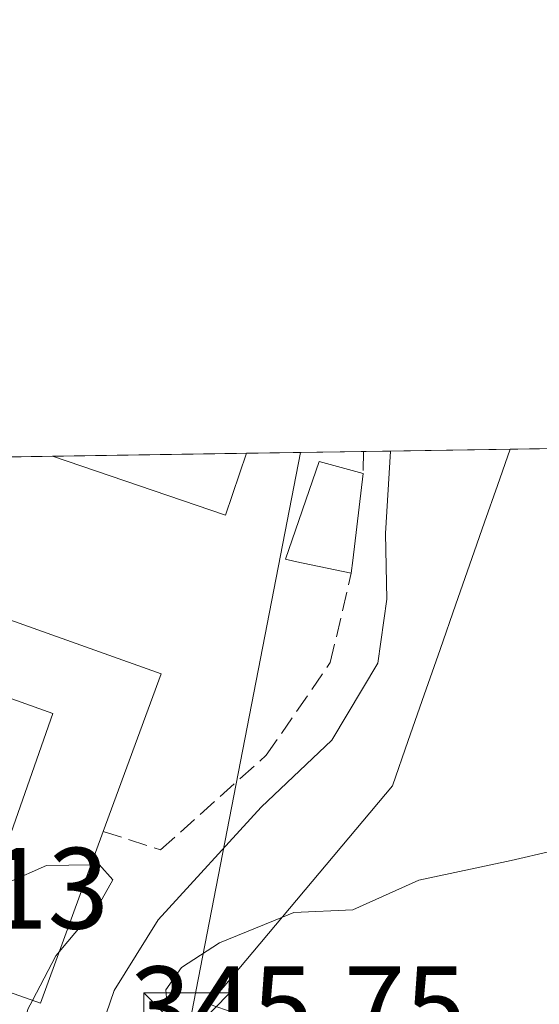
# Model space of a CAD drawing. Units: metres. Extents: x 608698 to 612186, y 4648292 to 4650673.
# Drawn here: x 609723 to 609768, y 4650587 to 4650673 of the extents above; entities that cross this region are included whole.
import ezdxf

# ---------------------------------------------------------------- set-up
doc = ezdxf.new("R2010")
doc.units = ezdxf.units.M
doc.header["$MEASUREMENT"] = 0
doc.linetypes.add('DGN Style 3', pattern=[2.307223458686699, 1.648016756204785, -0.6592067024819142])
for name, color, linetype, lineweight in [('Comarca CxS', 21, 'Continuous', 0), ('Comunidad Autónoma CxS', 142, 'Continuous', 0), ('Corriente artificial lineal', 4, 'DGN Style 3', 13), ('Corriente natural lineal', 142, 'Continuous', 13), ('Curva de nivel normal', 30, 'Continuous', 0), ('Edificación Cxs', 1, 'Continuous', 13), ('Edificación industrial Cxs', 135, 'Continuous', 13), ('Edificación ligera Cxs', 1, 'Continuous', 0), ('Estanque Cxs', 5, 'Continuous', 0), ('Huerta CxS', 92, 'Continuous', 0), ('Municipio CxS', 4, 'Continuous', 0), ('Muro lineal', 1, 'DGN Style 3', 13), ('Núcleo urbano CxS', 7, 'Continuous', 0), ('Provincia CxS', 1, 'Continuous', 0), ('Recinto industrial CxS', 135, 'Continuous', 0), ('Rótulo de punto de cota en construcción', 7, 'Continuous', 0), ('Rótulo de punto de cota en terreno', 7, 'Continuous', 0), ('Tendido', 6, 'Continuous', 0), ('Torre de tendido puntual', 7, 'Continuous', 0)]:
    doc.layers.add(name, color=color, linetype=linetype, lineweight=lineweight)
doc.styles.add('Style-Arial', font='txt')

# ---------------------------------------------------------------- blocks, each defined once
blk = doc.blocks.new('*U9')
at = {"layer": 'Huerta CxS', "color": 92, "linetype": 'Continuous', "lineweight": 0}
blk.add_polyline3d([(609718.6876999997, 4650584.0417, 345.5351999999984), (609671.8981, 4650602.257300001, 344.9425999999949), (609663.9949000003, 4650606.798800001, 345.0151999999944), (609651.7911, 4650613.811699999, 345.3107000000018), (609646.9879000002, 4650621.1383, 345.3429999999935), (609645.1801000005, 4650623.8959, 345.3886000000057), (609642.8727000002, 4650626.8883, 345.4219000000012), (609640.1183000002, 4650630.460100001, 345.6079000000027), (609637.8328, 4650633.423800001, 345.6616999999969), (609765.0241, 4650635.4079, 344.734500000006), (609763.9161, 4650632.2487, 344.8776999999973), (609762.8081, 4650629.089299999, 344.312699999995), (609761.7001, 4650625.9301, 343.6716000000015), (609760.3221000005, 4650621.994100001, 343.1172999999981), (609758.9441000001, 4650618.0581, 343.0501999999979), (609757.5661000004, 4650614.122099999, 343.0141000000003), (609756.1880999999, 4650610.186100001, 343.2054999999964), (609754.8101000005, 4650606.2501, 343.4124000000011), (609751.6360999999, 4650602.4681, 343.8690999999963), (609748.4621000001, 4650598.686100001, 344.5678999999946), (609745.2880999995, 4650594.904100001, 345.1371000000072), (609742.1140999999, 4650591.122099999, 345.396900000007), (609738.9401000004, 4650587.340100001, 345.8812999999937), (609736.8901000004, 4650580.840100001, 345.2654999999941)], dxfattribs=at)
blk = doc.blocks.new('5TTEND')
at = {"layer": 'Recinto industrial CxS', "color": 7, "linetype": 'Continuous', "lineweight": 0}
for p, q in [((-0.375, 0.3754), (0.375, -0.3746)), ((0.3720000000000001, 0.3784000000000001), (-0.3720000000000001, -0.3776))]:
    blk.add_line(p, q, dxfattribs=at)
at = {"layer": 'Recinto industrial CxS', "color": 7, "linetype": 'Continuous', "lineweight": 0, "flags": 128}
blk.add_lwpolyline([(-0.375, -0.3746), (0.375, -0.3746), (0.375, 0.3754), (-0.375, 0.3754), (-0.3720000000000001, -0.3776)], dxfattribs=at)

msp = doc.modelspace()

# ---------------------------------------------------------------- linework, layer by layer
at = {"layer": 'Comarca CxS', "color": 21, "linetype": 'Continuous', "lineweight": 0, "flags": 128}
msp.add_lwpolyline([(610315.6246379977, 4648330.342609878), (608733.1200007985, 4648305.669983538), (608714.3880765274, 4649532.414794191), (608697.8000008004, 4650618.75998351), (611327.6744434811, 4650659.784015913), (612148.610000826, 4650672.589983512), (612185.1400008255, 4648359.489983539), (611823.6629661781, 4648353.854241566), (611091.080837161, 4648342.432647781)], close=True, dxfattribs=at)
at = {"layer": 'Comunidad Autónoma CxS', "color": 142, "linetype": 'Continuous', "lineweight": 0, "flags": 128}
msp.add_lwpolyline([(610315.6246379977, 4648330.342609878), (608733.1200007985, 4648305.669983538), (608714.3880765274, 4649532.414794191), (608697.8000008004, 4650618.75998351), (611327.6744434811, 4650659.784015913), (612148.610000826, 4650672.589983512), (612185.1400008255, 4648359.489983539), (611823.6629661781, 4648353.854241566), (611091.080837161, 4648342.432647781)], close=True, dxfattribs=at)
at = {"layer": 'Corriente artificial lineal', "color": 4, "linetype": 'DGN Style 3', "lineweight": 13, "extrusion": (0.01760102338203345, -0.00841154527215687, 0.9998097068352756), "elevation": -28041.42980911237, "flags": 128}
msp.add_lwpolyline([(4458937.700368325, 1454884.554092659), (4458937.700368326, 1455021.935785517)], dxfattribs=at)
at = {"layer": 'Corriente natural lineal', "color": 142, "linetype": 'Continuous', "lineweight": 13}
msp.add_polyline3d([(609729.0785999997, 4650583.8212, 344.243100000007), (609729.2901, 4650584.4101, 344.3603000000003), (609730.7001, 4650588.530099999, 345.1220999999932), (609734.5100999996, 4650594.6501, 345.0515000000014), (609743.4301000005, 4650604.420100001, 344.5688999999985), (609749.5601000005, 4650610.220100001, 343.8839000000008), (609753.5401, 4650616.880100001, 343.757700000002), (609754.3300999999, 4650622.420100001, 343.6723000000056), (609754.2301000003, 4650628.110099999, 343.9383999999991), (609754.6500000004, 4650635.245999999, 344.4002000000037)], dxfattribs=at)
at = {"layer": 'Curva de nivel normal', "color": 30, "linetype": 'Continuous', "lineweight": 0, "elevation": 345, "flags": 128}
for points in [[(609701.7788000006, 4650600.676999999), (609702.8300000001, 4650601.1801), (609704.9900000002, 4650602.090100001), (609707.8300000001, 4650601.520099999), (609713.3799999999, 4650599.1601), (609719.2100000001, 4650597.770099999), (609721.5800000001, 4650597.920100001), (609724.8399999999, 4650599.370100001), (609728.7078, 4650599.429300001)], [(609772.0899999999, 4650601.420100001), (609765.0999999996, 4650599.800100001), (609757.0999999996, 4650598.090100001), (609751.3799999999, 4650595.520099999), (609746.2699999996, 4650595.300100001), (609745.2807999998, 4650594.895500001)], [(609728.7078, 4650599.429300001), (609729.4100000003, 4650599.440099999), (609730.5800000001, 4650598.130100001), (609729.3899999997, 4650596.0001), (609725.9444000004, 4650591.8893)], [(609745.2807999998, 4650594.895500001), (609739.8399999999, 4650592.670100001), (609736.5499999998, 4650590.530099999), (609735.1699999999, 4650588.5801), (609735.3499999996, 4650586.520099999), (609735.0300000003, 4650583.9901), (609734.7100999998, 4650581.670600001)], [(609725.9444000004, 4650591.8893), (609725.6600000003, 4650591.550100001), (609723.6284999996, 4650587.671)], [(609723.6284999996, 4650587.671), (609723.2300000006, 4650586.9101), (609723.04, 4650586.130100001)]]:
    msp.add_lwpolyline(points, dxfattribs=at)
at = {"layer": 'Edificación Cxs', "color": 1, "linetype": 'Continuous', "lineweight": 13, "elevation": 356.0243999999948, "flags": 128}
msp.add_lwpolyline([(609729.7600999996, 4650602.300100001), (609724.3101000005, 4650587.4301), (609700.0401, 4650596.0101), (609703.3300999999, 4650604.840100001), (609704.1601, 4650604.550100001), (609720.5301000001, 4650598.7601), (609725.3800999997, 4650612.530099999), (609709.2100999998, 4650618.280099999), (609711.3501000004, 4650624.300100001), (609734.7701000003, 4650615.940099999)], close=True, dxfattribs=at)
at = {"layer": 'Edificación Cxs', "color": 1, "linetype": 'Continuous', "lineweight": 13, "extrusion": (-0.06478470527937454, -0.3716599476560684, 0.9261057311506895), "elevation": -1767614.985009322, "flags": 128}
msp.add_lwpolyline([(-197940.3171176546, 4340072.482772084), (-197943.1326472674, 4340055.654241119), (-197968.5155039713, 4340060.280973855)], dxfattribs=at)
at = {"layer": 'Edificación Cxs', "color": 1, "linetype": 'Continuous', "lineweight": 13}
for points in [[(609709.2100999998, 4650618.280099999, 353.8019000000059), (609711.3501000004, 4650624.300100001, 356.0243999999948), (609734.7701000003, 4650615.940099999, 352.7584000000061), (609729.7600999996, 4650602.300100001, 355.019100000005)], [(609704.1601, 4650604.550100001, 351.0817999999999), (609720.5301000001, 4650598.7601, 352.3359000000055), (609725.3800999997, 4650612.530099999, 351.2804999999935), (609709.2100999998, 4650618.280099999, 353.8019000000059)]]:
    msp.add_polyline3d(points, dxfattribs=at)
at = {"layer": 'Edificación industrial Cxs', "color": 135, "linetype": 'Continuous', "lineweight": 13, "elevation": 352.4615000000052, "flags": 128}
msp.add_lwpolyline([(609768.5701000001, 4650571.903899999), (609764.0500999996, 4650573.4551), (609759.5301000001, 4650575.006300001), (609755.0100999996, 4650576.557499999), (609750.4901000002, 4650578.108899999), (609745.9700999996, 4650579.6601), (609747.6001000004, 4650584.360099999), (609743.2701000003, 4650585.850099999), (609738.9401000004, 4650587.340100001), (609742.1140999999, 4650591.122099999), (609745.2880999995, 4650594.904100001), (609748.4621000001, 4650598.686100001), (609751.6360999999, 4650602.4681), (609754.8101000005, 4650606.2501), (609756.1880999999, 4650610.186100001), (609757.5661000004, 4650614.122099999), (609758.9441000001, 4650618.0581), (609760.3221000005, 4650621.994100001), (609761.7001, 4650625.9301), (609762.8081, 4650629.089299999), (609763.9161, 4650632.2487), (609765.0241, 4650635.4079), (609770.0691999998, 4650635.486600001)], dxfattribs=at)
at = {"layer": 'Edificación industrial Cxs', "color": 135, "linetype": 'Continuous', "lineweight": 13, "extrusion": (-0.0498563829673495, -0.0007777398171591292, 0.9987560944485846), "elevation": -33669.66720633038, "flags": 128}
msp.add_lwpolyline([(-4640558.715011744, 681398.8327481031), (-4640558.715011744, 681403.8846459938)], dxfattribs=at)
at = {"layer": 'Edificación industrial Cxs', "color": 135, "linetype": 'Continuous', "lineweight": 13}
msp.add_polyline3d([(609768.5701000001, 4650571.903899999, 350.1435000000056), (609764.0500999996, 4650573.4551, 350.0688999999985), (609759.5301000001, 4650575.006300001, 350.4928999999975), (609755.0100999996, 4650576.557499999, 350.9290000000037), (609750.4901000002, 4650578.108899999, 349.8996999999945), (609745.9700999996, 4650579.6601, 348.3205000000016), (609747.6001000004, 4650584.360099999, 350.944399999993), (609743.2701000003, 4650585.850099999, 349.0504999999976), (609738.9401000004, 4650587.340100001, 348.1383999999962), (609742.1140999999, 4650591.122099999, 348.946299999996), (609745.2880999995, 4650594.904100001, 349.2323000000033), (609748.4621000001, 4650598.686100001, 349.4398999999976), (609751.6360999999, 4650602.4681, 349.8597000000009), (609754.8101000005, 4650606.2501, 350.6178999999975), (609756.1880999999, 4650610.186100001, 350.4453999999969), (609757.5661000004, 4650614.122099999, 350.0767999999953), (609758.9441000001, 4650618.0581, 350.024900000004), (609760.3221000005, 4650621.994100001, 349.7924000000057), (609761.7001, 4650625.9301, 350.1996000000072), (609762.8081, 4650629.089299999, 350.3454000000056), (609763.9161, 4650632.2487, 350.3251000000019), (609765.0241, 4650635.4079, 348.429099999994)], dxfattribs=at)
at = {"layer": 'Edificación ligera Cxs', "color": 1, "linetype": 'Continuous', "lineweight": 0, "elevation": 347.2679000000062, "flags": 128}
msp.add_lwpolyline([(609751.3800999997, 4650625.770099999), (609751.2500999998, 4650624.6601), (609746.4001000002, 4650625.690099999), (609745.5500999996, 4650625.870100001), (609748.4600999998, 4650634.350099999), (609752.2801000001, 4650633.300100001)], close=True, dxfattribs=at)
at = {"layer": 'Edificación ligera Cxs', "color": 1, "linetype": 'Continuous', "lineweight": 0, "extrusion": (-0.001974656568826742, -0.01652129328886231, 0.9998615642175165), "elevation": -77691.36884107254, "flags": 128}
msp.add_lwpolyline([(53518.7789491812, 4689486.949245778), (53518.7789491812, 4689479.364601655)], dxfattribs=at)
at = {"layer": 'Edificación ligera Cxs', "color": 1, "linetype": 'Continuous', "lineweight": 0, "extrusion": (0.01917672233718641, 0.1637397061173974, 0.986317171076825), "elevation": 773527.4618177494, "flags": 128}
msp.add_lwpolyline([(-64641.68082167557, -4625753.304969007), (-64641.68082167569, -4625752.171878438)], dxfattribs=at)
at = {"layer": 'Edificación ligera Cxs', "color": 1, "linetype": 'Continuous', "lineweight": 0}
msp.add_polyline3d([(609751.2500999998, 4650624.6601, 347.2679000000062), (609746.4001000002, 4650625.690099999, 346.8487000000023), (609745.5500999996, 4650625.870100001, 346.6625000000058), (609748.4600999998, 4650634.350099999, 346.7939000000042), (609752.2801000001, 4650633.300100001, 347.2072999999946)], dxfattribs=at)
at = {"layer": 'Estanque Cxs', "color": 5, "linetype": 'Continuous', "lineweight": 0, "extrusion": (-0.02657956117541227, -0.0004146589740300435, 0.9996466150523684), "elevation": -17790.90595414316, "flags": 128}
msp.add_lwpolyline([(-4640557.987479572, 681963.416701927), (-4640557.987479572, 681980.250898342)], dxfattribs=at)
at = {"layer": 'Estanque Cxs', "color": 5, "linetype": 'Continuous', "lineweight": 0, "extrusion": (-0.02655569722526923, -0.001942344538399211, 0.9996454482678218), "elevation": -24881.06353231434, "flags": 128}
msp.add_lwpolyline([(-4593765.65090993, 947042.8138727765), (-4593760.441591108, 947040.6093134223), (-4593766.61653724, 947026.0073938819)], dxfattribs=at)
at = {"layer": 'Estanque Cxs', "color": 5, "linetype": 'Continuous', "lineweight": 0}
msp.add_3dface([(609742.1703000005, 4650635.0514, 344.3225999999996), (609740.3524000002, 4650629.6952, 344.2639000000054), (609725.3441000005, 4650634.788899999, 343.8751000000047)], dxfattribs=at)
at = {"layer": 'Huerta CxS', "color": 92, "linetype": 'Continuous', "lineweight": 0, "extrusion": (-0.02436046889882889, -0.0003799634826259999, 0.999703167536635), "elevation": -16276.45627257563, "flags": 128}
msp.add_lwpolyline([(-4640560.119906341, 682003.5664250962), (-4640560.119906341, 682013.7004653387)], dxfattribs=at)
at = {"layer": 'Huerta CxS', "color": 92, "linetype": 'Continuous', "lineweight": 0, "extrusion": (0.07184188687743281, 0.001122003997078494, 0.9974154021253736), "elevation": 49367.46598734205, "flags": 128}
msp.add_lwpolyline([(4640546.381522647, -680513.0207096848), (4640546.381522647, -680515.3769862801)], dxfattribs=at)
at = {"layer": 'Huerta CxS', "color": 92, "linetype": 'Continuous', "lineweight": 0, "extrusion": (-0.03219993528363382, -0.0005022073773773273, 0.9994813214640281), "elevation": -21625.42203196877, "flags": 128}
msp.add_lwpolyline([(-4640560.808906201, 681862.7164184124), (-4640560.808906201, 681873.097164365)], dxfattribs=at)
at = {"layer": 'Huerta CxS', "color": 92, "linetype": 'Continuous', "lineweight": 0, "extrusion": (0.02604224577662685, 0.0004062326501680815, 0.9996607606633082), "elevation": 18111.61540919271, "flags": 128}
msp.add_lwpolyline([(4640559.135701645, -681899.2065822057), (4640559.135701645, -681947.1612816526)], dxfattribs=at)
at = {"layer": 'Huerta CxS', "color": 92, "linetype": 'Continuous', "lineweight": 0, "extrusion": (-0.0265797189528993, -0.0004146638998541368, 0.9996466108551737), "elevation": -17791.0250673859, "flags": 128}
msp.add_lwpolyline([(-4640557.924242335, 681963.8439943579), (-4640557.924242335, 681980.6780908207)], dxfattribs=at)
at = {"layer": 'Huerta CxS', "color": 92, "linetype": 'Continuous', "lineweight": 0}
msp.add_polyline3d([(609765.0241, 4650635.408, 344.734500000006), (609763.9161, 4650632.2487, 344.8776999999973), (609762.8081, 4650629.089299999, 344.312699999995), (609761.7001, 4650625.9301, 343.6716000000015), (609760.3221000005, 4650621.994100001, 343.1172999999981), (609758.9441000001, 4650618.0581, 343.0501999999979), (609757.5661000004, 4650614.122099999, 343.0141000000003), (609756.1880999999, 4650610.186100001, 343.2054999999964), (609754.8101000005, 4650606.2501, 343.4124000000011), (609751.6360999999, 4650602.4681, 343.8690999999963), (609748.4621000001, 4650598.686100001, 344.5678999999946), (609745.2880999995, 4650594.904100001, 345.1371000000072), (609742.1140999999, 4650591.122099999, 345.396900000007), (609738.9401000004, 4650587.340100001, 345.8812999999937), (609736.8901000004, 4650580.840100001, 345.2654999999941), (609733.5486000003, 4650582.115300001, 344.0671000000002), (609731.1202999996, 4650579.2027, 344.2725000000065)], dxfattribs=at)
at = {"layer": 'Municipio CxS', "color": 4, "linetype": 'Continuous', "lineweight": 0, "flags": 128}
msp.add_lwpolyline([(608714.3880765274, 4649532.414794191), (608697.8000008004, 4650618.75998351), (611327.6744434811, 4650659.784015913)], dxfattribs=at)
at = {"layer": 'Muro lineal', "color": 1, "linetype": 'DGN Style 3', "lineweight": 13, "extrusion": (0.001775443739558632, 0.1694927405702588, 0.9855298365313506), "elevation": 789673.3474432525, "flags": 128}
msp.add_lwpolyline([(-561005.9187009215, -4589323.937382662), (-561005.9187009216, -4589321.999942845)], dxfattribs=at)
at = {"layer": 'Muro lineal', "color": 1, "linetype": 'DGN Style 3', "lineweight": 13}
msp.add_polyline3d([(609729.7600999996, 4650602.300100001, 355.019100000005), (609734.7301000003, 4650600.710100001, 351.1052000000054), (609743.8800999997, 4650608.9001, 347.7146000000066), (609749.4301000005, 4650616.920100001, 347.9965999999986), (609751.2500999998, 4650624.6601, 347.2679000000062)], dxfattribs=at)
at = {"layer": 'Núcleo urbano CxS', "color": 7, "linetype": 'Continuous', "lineweight": 0, "extrusion": (0.05906839956902906, 0.0009214253615040231, 0.9982535124644725), "elevation": 40647.1899241978, "flags": 128}
msp.add_lwpolyline([(4640558.925907435, -681016.785257799), (4640558.925907435, -681021.8397992874)], dxfattribs=at)
at = {"layer": 'Núcleo urbano CxS', "color": 7, "linetype": 'Continuous', "lineweight": 0}
for points in [[(609765.0241, 4650635.408, 344.734500000006), (609763.9161, 4650632.2487, 344.8776999999973), (609762.8081, 4650629.089299999, 344.312699999995), (609761.7001, 4650625.9301, 343.6716000000015), (609760.3221000005, 4650621.994100001, 343.1172999999981), (609758.9441000001, 4650618.0581, 343.0501999999979), (609757.5661000004, 4650614.122099999, 343.0141000000003), (609756.1880999999, 4650610.186100001, 343.2054999999964), (609754.8101000005, 4650606.2501, 343.4124000000011), (609751.6360999999, 4650602.4681, 343.8690999999963), (609748.4621000001, 4650598.686100001, 344.5678999999946), (609745.2880999995, 4650594.904100001, 345.1371000000072), (609742.1140999999, 4650591.122099999, 345.396900000007), (609738.9401000004, 4650587.340100001, 345.8812999999937), (609736.8901000004, 4650580.840100001, 345.2654999999941), (609733.5486000003, 4650582.115300001, 344.0671000000002), (609731.1202999996, 4650579.2027, 344.2725000000065)], [(609736.8901000004, 4650580.840100001, 345.2654999999941), (609738.9401000004, 4650587.340100001, 345.8812999999937), (609742.1140999999, 4650591.122099999, 345.396900000007), (609745.2880999995, 4650594.904100001, 345.1371000000072), (609748.4621000001, 4650598.686100001, 344.5678999999946), (609751.6360999999, 4650602.4681, 343.8690999999963), (609754.8101000005, 4650606.2501, 343.4124000000011), (609756.1880999999, 4650610.186100001, 343.2054999999964), (609757.5661000004, 4650614.122099999, 343.0141000000003), (609758.9441000001, 4650618.0581, 343.0501999999979), (609760.3221000005, 4650621.994100001, 343.1172999999981), (609761.7001, 4650625.9301, 343.6716000000015), (609762.8081, 4650629.089299999, 344.312699999995), (609763.9161, 4650632.2487, 344.8776999999973), (609765.0241, 4650635.4079, 344.734500000006), (609774.2751000002, 4650635.552200001, 344.2801999999938)]]:
    msp.add_polyline3d(points, dxfattribs=at)
at = {"layer": 'Provincia CxS', "color": 1, "linetype": 'Continuous', "lineweight": 0, "flags": 128}
msp.add_lwpolyline([(610315.6246379977, 4648330.342609878), (608733.1200007985, 4648305.669983538), (608714.3880765274, 4649532.414794191), (608697.8000008004, 4650618.75998351), (611327.6744434811, 4650659.784015913), (612148.610000826, 4650672.589983512), (612185.1400008255, 4648359.489983539), (611823.6629661781, 4648353.854241566), (611091.080837161, 4648342.432647781)], close=True, dxfattribs=at)
at = {"layer": 'Recinto industrial CxS', "color": 135, "linetype": 'Continuous', "lineweight": 0, "extrusion": (-0.0498563829673495, -0.0007777398171591292, 0.9987560944485846), "elevation": -33669.66720633038, "flags": 128}
msp.add_lwpolyline([(-4640558.715011744, 681398.8327481031), (-4640558.715011744, 681403.8846459938)], dxfattribs=at)
at = {"layer": 'Recinto industrial CxS', "color": 135, "linetype": 'Continuous', "lineweight": 0}
for points in [[(609736.8901000004, 4650580.840100001, 346.1450999999943), (609738.9401000004, 4650587.340100001, 348.1383999999962), (609742.1140999999, 4650591.122099999, 348.946299999996), (609745.2880999995, 4650594.904100001, 349.2323000000033), (609748.4621000001, 4650598.686100001, 349.4398999999976), (609751.6360999999, 4650602.4681, 349.8597000000009), (609754.8101000005, 4650606.2501, 350.6178999999975), (609756.1880999999, 4650610.186100001, 350.4453999999969), (609757.5661000004, 4650614.122099999, 350.0767999999953), (609758.9441000001, 4650618.0581, 350.024900000004), (609760.3221000005, 4650621.994100001, 349.7924000000057), (609761.7001, 4650625.9301, 350.1996000000072), (609762.8081, 4650629.089299999, 350.3454000000056), (609763.9161, 4650632.2487, 350.3251000000019), (609765.0241, 4650635.4079, 348.429099999994), (609770.0690000001, 4650635.486600001, 348.6809999999969)], [(609738.9401000004, 4650587.340100001, 348.1383999999962), (609742.1140999999, 4650591.122099999, 348.946299999996), (609745.2880999995, 4650594.904100001, 349.2323000000033), (609748.4621000001, 4650598.686100001, 349.4398999999976), (609751.6360999999, 4650602.4681, 349.8597000000009), (609754.8101000005, 4650606.2501, 350.6178999999975), (609756.1880999999, 4650610.186100001, 350.4453999999969), (609757.5661000004, 4650614.122099999, 350.0767999999953), (609758.9441000001, 4650618.0581, 350.024900000004), (609760.3221000005, 4650621.994100001, 349.7924000000057), (609761.7001, 4650625.9301, 350.1996000000072), (609762.8081, 4650629.089299999, 350.3454000000056), (609763.9161, 4650632.2487, 350.3251000000019), (609765.0241, 4650635.4079, 348.429099999994)]]:
    msp.add_polyline3d(points, dxfattribs=at)
at = {"layer": 'Tendido', "color": 6, "linetype": 'Continuous', "lineweight": 0}
msp.add_polyline3d([(609679.3435000004, 4650279.326400001, 348.6230000000069), (609698.7904000003, 4650386.6152, 347.9337999999989), (609719.5099999999, 4650494.380000001, 346.5619000000006), (609737.0307999998, 4650584.574200001, 346.8246000000072), (609746.8503999999, 4650635.124399999, 346.6147000000055)], dxfattribs=at)

# ---------------------------------------------------------------- block references
at = {"layer": 'Huerta CxS', "color": 92, "linetype": 'Continuous', "lineweight": 0}
msp.add_blockref('*U9', (0, 0), dxfattribs=at)
at = {"layer": 'Torre de tendido puntual', "color": 7, "linetype": 'Continuous', "lineweight": 0, "xscale": 10, "yscale": 10, "zscale": 10}
msp.add_blockref('5TTEND', (609737.0307999998, 4650584.574200001, 346.8246000000072), dxfattribs=at)

# ---------------------------------------------------------------- texts
at = {"layer": 'Rótulo de punto de cota en construcción', "color": 7, "linetype": 'Continuous', "lineweight": 0, "style": 'Style-Arial'}
msp.add_text('345,75', height=7.000000000000002, dxfattribs=at).set_placement((609732.0577999996, 4650583.617799999))
at = {"layer": 'Rótulo de punto de cota en terreno', "color": 7, "linetype": 'Continuous', "lineweight": 0, "style": 'Style-Arial'}
msp.add_text('345,13', height=7.000000000000002, dxfattribs=at).set_placement((609701.0872, 4650593.887800001))

doc.saveas('drawing.dxf')
